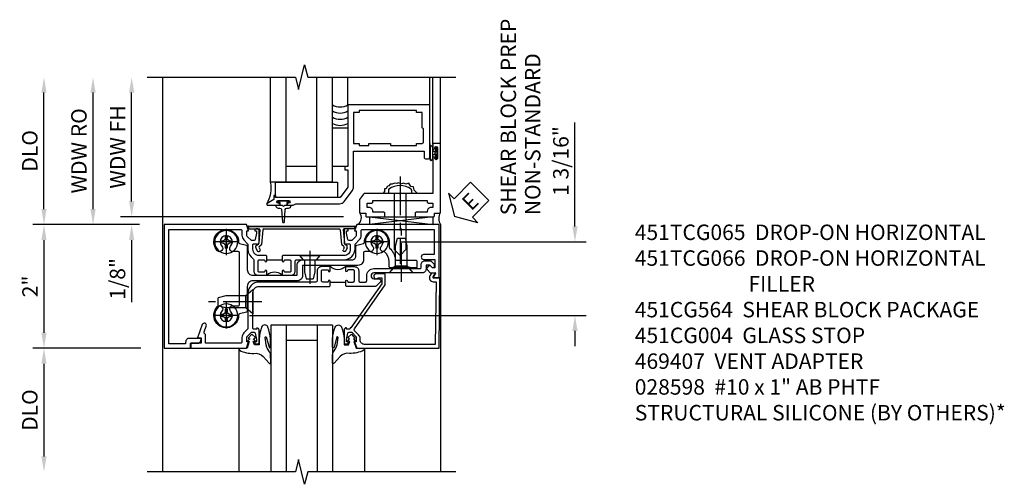
# Model space of a CAD drawing. Extents: x 0 to 90.1, y 0 to 59.
# Drawn here: x 8.8 to 24.7, y 41.3 to 48.8 of the extents above; entities that cross this region are included whole.
import ezdxf

# ---------------------------------------------------------------- set-up
doc = ezdxf.new("R2010")
doc.units = 0
doc.header["$LTSCALE"] = 0.5
doc.header["$MEASUREMENT"] = 0
doc.linetypes.add('CENTER', pattern=[2, 1.25, -0.25, 0.25, -0.25])
doc.layers.get('0').update_dxf_attribs({"color": 4, "linetype": 'CONTINUOUS'})
for name, color, linetype in [('CENTER', 1, 'CENTER'), ('DIME', 2, 'CONTINUOUS'), ('TEXT', 3, 'CONTINUOUS')]:
    doc.layers.add(name, color=color, linetype=linetype)
doc.styles.get("Standard").update_dxf_attribs({"font": 'arial.ttf'})
doc.dimstyles.new('EXT_ON-OFF', dxfattribs={"dimscale": 2, "dimtxt": 0.125, "dimasz": 0.125, "dimexe": 0.09, "dimexo": 0.1875, "dimgap": 0.05, "dimtad": 3, "dimdec": 5, "dimzin": 3, "dimdsep": 46, "dimlunit": 5, "dimtxsty": 'STANDARD', "dimcen": 0, "dimse2": 1, "dimazin": 0, "dimtfac": 1, "dimtdec": 4, "dimtofl": 0, "dimtmove": 0, "dimatfit": 0, "dimfxl": 1, "dimfrac": 2, "dimtolj": 1, "dimtzin": 3, "dimarcsym": 0})
doc.dimstyles.new('EXT_ON-ON', dxfattribs={"dimscale": 2, "dimtxt": 0.125, "dimasz": 0.125, "dimexe": 0.09, "dimexo": 0.1875, "dimgap": 0.05, "dimtad": 3, "dimdec": 5, "dimzin": 3, "dimdsep": 46, "dimlunit": 5, "dimtxsty": 'STANDARD', "dimcen": 0, "dimazin": 0, "dimtfac": 1, "dimtdec": 4, "dimtofl": 0, "dimtmove": 0, "dimatfit": 0, "dimfxl": 1, "dimfrac": 2, "dimtolj": 1, "dimtzin": 3, "dimarcsym": 0})

# ---------------------------------------------------------------- blocks, each defined once
blk = doc.blocks.new('*D1874')
at = {"layer": 'DIME', "color": 0, "lineweight": -2}
for p, q in [((-3.101, -1), (-4.849, -1)), ((-4.669, -1.25), (-4.669, -2.75))]:
    blk.add_line(p, q, dxfattribs=at)
at = {"layer": 'DIME', "color": 0}
for points in [[(-4.711, -1.25), (-4.628, -1.25), (-4.669, -1)], [(-4.711, -2.75), (-4.628, -2.75), (-4.669, -3)]]:
    blk.add_solid(points, dxfattribs=at)
at = {"layer": 'DIME', "color": 0, "insert": (-4.899, -2), "char_height": 0.25, "attachment_point": 5, "rotation": 90}
blk.add_mtext('\\A1;DLO', dxfattribs=at)
blk = doc.blocks.new('*D1875')
at = {"layer": 'DIME', "color": 0, "lineweight": -2}
for p, q in [((-3.125, 1), (-4.849, 1)), ((-4.669, 0.75), (-4.669, -0.75)), ((-3.101, -1), (-4.849, -1))]:
    blk.add_line(p, q, dxfattribs=at)
at = {"layer": 'DIME', "color": 0}
for points in [[(-4.711, 0.75), (-4.628, 0.75), (-4.669, 1)], [(-4.711, -0.75), (-4.628, -0.75), (-4.669, -1)]]:
    blk.add_solid(points, dxfattribs=at)
at = {"layer": 'DIME', "color": 0, "insert": (-4.895, 0), "char_height": 0.25, "attachment_point": 5, "rotation": 90}
blk.add_mtext('\\A1;2"', dxfattribs=at)
blk = doc.blocks.new('*D1877')
at = {"layer": 'DIME', "color": 0, "lineweight": -2}
for p, q in [((-4.669, 1.25), (-4.669, 3.134)), ((-3.125, 1), (-4.849, 1))]:
    blk.add_line(p, q, dxfattribs=at)
at = {"layer": 'DIME', "color": 0}
for points in [[(-4.711, 3.134), (-4.628, 3.134), (-4.669, 3.384)], [(-4.711, 1.25), (-4.628, 1.25), (-4.669, 1)]]:
    blk.add_solid(points, dxfattribs=at)
at = {"layer": 'DIME', "color": 0, "insert": (-4.899, 2.192), "char_height": 0.25, "attachment_point": 5, "rotation": 90}
blk.add_mtext('\\A1;DLO', dxfattribs=at)
blk = doc.blocks.new('*D1876')
at = {"layer": 'DIME', "color": 0, "lineweight": -2}
for p, q in [((3.926, 0.969), (3.926, 2.648)), ((1.095, 0.719), (4.106, 0.719)), ((-1.344, -0.469), (4.106, -0.469)), ((3.926, -0.719), (3.926, -0.969))]:
    blk.add_line(p, q, dxfattribs=at)
at = {"layer": 'DIME', "color": 0}
for points in [[(3.885, 0.969), (3.968, 0.969), (3.926, 0.719)], [(3.885, -0.719), (3.968, -0.719), (3.926, -0.469)]]:
    blk.add_solid(points, dxfattribs=at)
at = {"layer": 'DIME', "color": 0, "insert": (3.697, 2.027), "char_height": 0.25, "attachment_point": 5, "rotation": 90}
blk.add_mtext('\\A1;1 3/16"', dxfattribs=at)
blk = doc.blocks.new('B451TCG066')
blk.add_line((-0.07, 0.036), (-0.07, -0.214))
at = {"linetype": 'Continuous'}
for points in [[(0.672, 1.288), (0.26, 1.288), (0.25, 1.298), (0.24, 1.288), (0.1, 1.288, 0.414214), (0, 1.188), (0, 0.046), (-0.01, 0.036), (-0.085, 0.036, -1), (-0.085, 0.067), (-0.085, 0.067, 0.414214), (-0.07, 0.082), (-0.07, 0.157, 0.414214), (-0.09, 0.177), (-0.25, 0.177, 0.414214), (-0.27, 0.157), (-0.27, 0.082, 0.414214), (-0.255, 0.067), (-0.254, 0.067, -1), (-0.254, 0.036), (-0.32, 0.036), (-0.32, 0.177, -0.414214), (-0.25, 0.247), (-0.09, 0.247, 0.414214), (-0.07, 0.267), (-0.07, 1.188, -0.414214), (0.11, 1.368), (0.676, 1.368, 0.19902), (0.69, 1.374), (0.752, 1.435, -0.19902), (0.826, 1.466), (0.9, 1.466, 0.414214), (0.92, 1.486), (0.92, 2.054), (0.789, 2.054, -0.263278), (0.767, 2.066, 0.359037), (0.737, 2.076), (0.641, 2.042, -1), (0.617, 2.107), (0.834, 2.186), (0.834, 2.124), (0.92, 2.124), (0.92, 2.294), (1, 2.294), (1, 1.393), (0.898, 1.357), (0.898, 1.386), (0.826, 1.386, 0.198912), (0.808, 1.379), (0.742, 1.312), (0.742, 1.27, 0.354119), (0.757, 1.25), (0.86, 1.228), (0.898, 1.228), (0.898, 1.257), (0.91, 1.257, -0.414214), (0.93, 1.237), (0.93, 1.208, -0.414214), (0.91, 1.188), (0.708, 1.188, -0.414214), (0.67, 1.226), (0.692, 1.226), (0.692, 1.268, 0.414214)], [(-0.218, -1.106), (-0.218, -0.672, -1), (-0.124, -0.672), (-0.124, -0.75, 0.668179), (-0.071, -0.772), (-0.006, -0.706, 0.198912), (0, -0.692), (0, -0.224), (-0.01, -0.214), (-0.085, -0.214, 1), (-0.085, -0.245), (-0.085, -0.245, -0.414214), (-0.07, -0.26), (-0.07, -0.335, -0.414214), (-0.09, -0.355), (-0.25, -0.355, -0.414214), (-0.27, -0.335), (-0.27, -0.26, -0.414214), (-0.255, -0.245), (-0.254, -0.245, 1), (-0.254, -0.214), (-0.32, -0.214), (-0.32, -0.355, 0.414214), (-0.25, -0.425), (-0.09, -0.425, -0.414214), (-0.07, -0.445), (-0.07, -0.535, -0.414214), (-0.09, -0.555), (-0.171, -0.555, 0.414214), (-0.288, -0.672), (-0.288, -1.415, -0.414214), (-0.308, -1.435), (-0.355, -1.435, 0.414214), (-0.415, -1.495), (-0.415, -1.584, 0.198912), (-0.41, -1.595), (-0.364, -1.641, 0.198912), (-0.353, -1.645), (-0.313, -1.645, 0.414214), (-0.298, -1.63), (-0.298, -1.628, 0.198912), (-0.302, -1.618), (-0.345, -1.575), (-0.345, -1.515), (-0.278, -1.515, 0.414214), (-0.218, -1.455), (-0.218, -1.126), (-0.228, -1.116)]]:
    blk.add_lwpolyline(points, format="xyb", close=True, dxfattribs=at)
blk.add_arc((-0.451, -0.089), 0.181, 316.3972, 43.6028)
blk = doc.blocks.new('B451TCG065')
blk.add_line((0.43, 1.063), (0.43, 0.813))
for points in [[(0.415, 1.094), (0.414, 1.094, 1), (0.414, 1.063), (0.49, 1.063), (0.5, 1.073), (0.5, 1.188, -0.414214), (0.6, 1.288), (0.671, 1.288, -0.414214), (0.691, 1.268), (0.691, 1.226), (0.669, 1.226, 0.414214), (0.708, 1.188), (0.909, 1.188, 0.414214), (0.929, 1.208), (0.929, 1.237, 0.414214), (0.909, 1.257), (0.897, 1.257), (0.897, 1.228), (0.859, 1.228), (0.757, 1.25, -0.354119), (0.741, 1.27), (0.741, 1.312), (0.808, 1.379, -0.198912), (0.826, 1.386), (0.897, 1.386), (0.897, 1.357), (1, 1.393), (1, 2.727), (-1, 2.727), (-1, 2.297), (-0.92, 2.297), (-0.92, 2.189, 0.414214), (-0.858, 2.127), (-0.84, 2.127), (-0.84, 2.315, 0.414214), (-0.902, 2.377), (-0.93, 2.377), (-0.93, 2.647), (0.92, 2.647), (0.92, 1.486, -0.414214), (0.9, 1.466), (0.826, 1.466, 0.19902), (0.752, 1.435), (0.69, 1.374, -0.19902), (0.676, 1.368), (0.6, 1.368, 0.2586), (0.447, 1.283, -0.2586), (0.43, 1.274), (0.25, 1.274, 0.414214), (0.18, 1.204), (0.18, 1.063), (0.245, 1.063, 1), (0.245, 1.094), (0.245, 1.094, -0.414214), (0.23, 1.109), (0.23, 1.184, -0.414214), (0.25, 1.204), (0.41, 1.204, -0.414214), (0.43, 1.184), (0.43, 1.109, -0.414214)], [(1, -1.725), (1, -0.392), (0.897, -0.356), (0.897, -0.385), (0.826, -0.385, -0.198912), (0.808, -0.378), (0.741, -0.311), (0.741, -0.269, -0.354119), (0.757, -0.25), (0.859, -0.227), (0.897, -0.227), (0.897, -0.256), (0.909, -0.256, 0.414214), (0.929, -0.236), (0.929, -0.207, 0.414214), (0.909, -0.187), (0.708, -0.187, 0.414214), (0.669, -0.225), (0.691, -0.225), (0.691, -0.267, -0.414214), (0.671, -0.287), (0.6, -0.287, -0.414214), (0.5, -0.187), (0.5, 0.803), (0.49, 0.813), (0.414, 0.813, 1), (0.414, 0.782), (0.415, 0.782, -0.414214), (0.43, 0.767), (0.43, 0.692, -0.414214), (0.41, 0.672), (0.25, 0.672, -0.414214), (0.23, 0.692), (0.23, 0.767, -0.414214), (0.245, 0.782), (0.245, 0.782, 1), (0.245, 0.813), (0.18, 0.813), (0.18, 0.672, 0.414214), (0.25, 0.602), (0.41, 0.602, -0.414214), (0.43, 0.582), (0.43, -0.187, 0.414214), (0.61, -0.367), (0.676, -0.367, -0.19902), (0.69, -0.373), (0.752, -0.434, 0.19902), (0.826, -0.465), (0.9, -0.465, -0.414214), (0.92, -0.485), (0.92, -1.645), (0.515, -1.645), (0.515, -1.476, 1), (0.435, -1.476), (0.435, -1.655), (0.298, -1.655), (0.298, -1.621), (0.326, -1.593, 0.414214), (0.326, -1.551), (0.312, -1.537, 0.414214), (0.27, -1.537), (0.222, -1.584, 0.198912), (0.218, -1.594), (0.218, -1.664), (0.153, -1.627, 0.57735), (0.138, -1.635), (0.138, -1.725)]]:
    blk.add_lwpolyline(points, format="xyb", close=True)
blk.add_arc((0.049, 0.938), 0.181, 316.3972, 43.6028)
blk = doc.blocks.new('B027074-M')
blk.add_lwpolyline([(0.062, 0.144), (0.035, 0.149), (0.069, 0.257), (0.13, 0.261), (0.205, 0.259), (0.195, 0.29, 0.12571), (-0.037, 0.341, -0.226084), (-0.19, 0.391), (-0.286, 0.502, 0.644976), (-0.312, 0.49), (-0.31, 0.361, 0.151869), (-0.294, 0.316), (-0.255, 0.257, -0.029345), (-0.238, 0.205), (-0.221, 0.083, -0.653812), (-0.241, 0.076), (-0.285, 0.241, 0.888636), (-0.31, 0.239), (-0.31, 0.105, 0.064205), (-0.268, -0.084, 0.689636), (-0.165, -0.084, 0.070356), (-0.124, 0.105), (-0.124, 0.201), (-0.051, 0.201), (-0.029, 0.147), (-0.068, 0.142), (-0.034, 0.106), (-0.065, 0.084), (-0.004, 0.03), (0.052, 0.096), (0.027, 0.106)], format="xyb", close=True)
blk = doc.blocks.new('S451GT1000')
for p, q in [((-1, -0.625), (-1, -3)), ((0, -0.625), (-1, -0.625)), ((-0.75, -0.625), (-0.75, -3)), ((-0.25, -0.625), (-0.25, -3)), ((0, -0.625), (0, -3)), ((-0.25, -0.875), (-0.75, -0.875)), ((-1.518, -1), (-1.518, -3)), ((0.517, -1), (0.517, -3))]:
    blk.add_line(p, q)
at = {"rotation": 180}
blk.add_blockref('B027074-M', (-1.312, -0.742), dxfattribs=at)
at = {"xscale": -1, "rotation": 180}
blk.add_blockref('B027074-M', (0.312, -0.742), dxfattribs=at)
blk = doc.blocks.new('B469407')
for p, q in [((0.963, 0.356), (0.929, 0.345)), ((0.929, 0.345), (0.929, 0.175)), ((0.965, 0.352), (0.931, 0.34)), ((0.971, 0.347), (0.971, -1.375)), ((0.976, 0.347), (0.976, -1.375)), ((0.567, 0.189), (0.567, 0.17)), ((0.623, 0.225), (0.576, 0.203)), ((0.626, 0.174), (0.589, 0.157)), ((0.629, 0.226), (0.651, 0.226)), ((0.644, 0.17), (0.67, 0.139)), ((0.663, 0.221), (0.694, 0.184)), ((0.913, 0.16), (0.704, 0.179)), ((0.916, 0.113), (0.68, 0.134)), ((0.929, 0.098), (0.929, -1.126)), ((0.567, -1.217), (0.567, -1.198)), ((0.623, -1.253), (0.576, -1.231)), ((0.626, -1.202), (0.589, -1.185)), ((0.629, -1.254), (0.651, -1.254)), ((0.644, -1.198), (0.67, -1.167)), ((0.663, -1.249), (0.694, -1.212)), ((0.916, -1.141), (0.68, -1.162)), ((0.913, -1.188), (0.704, -1.207)), ((0.929, -1.373), (0.929, -1.203)), ((0.963, -1.384), (0.929, -1.373)), ((0.965, -1.38), (0.931, -1.368))]:
    blk.add_line(p, q)
for centre, radius, start, end in [((0.966, 0.347), 0.01, 0, 109), ((0.966, 0.347), 0.005, 0, 109), ((0.582, 0.189), 0.015, 115, 180), ((0.582, 0.17), 0.015, 180, 295), ((0.629, 0.211), 0.015, 90, 115), ((0.632, 0.161), 0.015, 40, 115), ((0.651, 0.211), 0.015, 40, 90), ((0.705, 0.194), 0.015, 220, 265), ((0.914, 0.175), 0.015, 265, 0), ((0.682, 0.149), 0.015, 220, 265), ((0.914, 0.098), 0.015, 360, 85), ((0.582, -1.198), 0.015, 65, 180), ((0.582, -1.217), 0.015, 180, 245), ((0.629, -1.239), 0.015, 245, 270), ((0.632, -1.189), 0.015, 245, 320), ((0.651, -1.239), 0.015, 270, 320), ((0.682, -1.177), 0.015, 95, 140), ((0.705, -1.222), 0.015, 95, 140), ((0.914, -1.203), 0.015, 360, 95), ((0.914, -1.126), 0.015, 275, 0), ((0.966, -1.375), 0.01, 251, 0), ((0.966, -1.375), 0.005, 251, 0)]:
    blk.add_arc(centre, radius, start, end)
blk = doc.blocks.new('B451CG064')
at = {"linetype": 'Continuous'}
blk.add_lwpolyline([(-0.278, -0.939, 0.414214), (-0.298, -0.919), (-0.38, -0.919, -0.230102), (-0.539, -0.842, -0.185439), (-0.543, -0.828, 0.708615), (-0.63, -0.791, -2.342945), (-0.63, -0.647, 0.683641), (-0.543, -0.613), (-0.543, -0.523, -0.414214), (-0.523, -0.503), (-0.41, -0.503, 0.414214), (-0.32, -0.413), (-0.32, 0.483), (-0.16, 0.483, 0.414214), (-0.07, 0.573), (-0.07, 1.289, -0.414214), (0.02, 1.379), (0.418, 1.379, 0.348961), (0.437, 1.394), (0.463, 1.505, -0.357783), (0.483, 1.52, 1.532666), (0.346, 1.86, 0.996225), (0.42, 1.792, -2.342945), (0.42, 1.648, 0.683641), (0.333, 1.614), (0.333, 1.524, -0.414214), (0.313, 1.504), (-0.523, 1.504, -0.414214), (-0.543, 1.524), (-0.543, 1.614, 0.683641), (-0.63, 1.648, -2.342945), (-0.63, 1.792, 0.996225), (-0.556, 1.86, 1.532666), (-0.693, 1.52, -0.357783), (-0.673, 1.505), (-0.647, 1.394, 0.348961), (-0.628, 1.379), (-0.25, 1.379, -0.414214), (-0.16, 1.289), (-0.16, 0.573), (-0.32, 0.573, 0.414214), (-0.41, 0.483), (-0.41, -0.318, -0.414214), (-0.47, -0.378), (-0.628, -0.378, 0.348961), (-0.647, -0.393), (-0.673, -0.504, -0.35774), (-0.693, -0.519, 1.015731), (-0.699, -0.919), (-0.614, -0.919, -0.20567), (-0.599, -0.925, 0.170994), (-0.42, -1.017, -0.375506), (-0.403, -1.036), (-0.403, -1.351, 0.414214), (-0.388, -1.366), (-0.293, -1.366, 0.414214), (-0.278, -1.351), (-0.278, -1.266), (-0.288, -1.256), (-0.288, -0.976), (-0.278, -0.966)], format="xyb", close=True, dxfattribs=at)
blk = doc.blocks.new('B451CG264-S')
blk.add_blockref('B451CG064', (0, 0))
blk = doc.blocks.new('B028400H')
for p, q in [((-0.099, 0.015), (-0.099, -0.015)), ((-0.099, 0.015), (-0.065, 0.015)), ((-0.015, 0.099), (0.015, 0.099)), ((-0.015, 0.099), (-0.015, 0.065)), ((0.015, 0.099), (0.015, 0.065)), ((0.065, 0.015), (0.099, 0.015)), ((0.099, 0.015), (0.099, -0.015)), ((-0.099, -0.015), (-0.065, -0.015)), ((-0.015, -0.065), (-0.015, -0.099)), ((-0.015, -0.099), (0.015, -0.099)), ((0.015, -0.065), (0.015, -0.099)), ((0.065, -0.015), (0.099, -0.015))]:
    blk.add_line(p, q)
blk.add_circle((0, 0), 0.186)
for centre, start, end in [((-0.065, 0.065), 270, 0), ((0.065, 0.065), 180, 270), ((-0.065, -0.065), 0, 89.9999), ((0.065, -0.065), 90, 180)]:
    blk.add_arc(centre, 0.0498, start, end)
at = {"layer": 'CENTER'}
for p, q in [((0, 0.212), (0, -0.212)), ((-0.212, 0), (0.212, 0))]:
    blk.add_line(p, q, dxfattribs=at)
blk = doc.blocks.new('B128345')
for p, q in [((0, 0.192), (0.112, 0.095)), ((0, 0.192), (0, -0.192)), ((0.112, 0.095), (0.437, 0.095)), ((0.112, -0.095), (0.112, 0.095)), ((0.437, 0.095), (0.562, 0.065)), ((0.562, -0.065), (0.562, 0.065)), ((0, -0.192), (0.112, -0.095)), ((0.112, -0.095), (0.437, -0.095)), ((0.437, -0.095), (0.562, -0.065))]:
    blk.add_line(p, q)
at = {"layer": 'CENTER'}
blk.add_line((-0.144, 0), (0.718, 0), dxfattribs=at)
blk = doc.blocks.new('B028273')
for p, q in [((0, 0.166), (0, -0.166)), ((0, 0.166), (0.07, 0.105)), ((0.07, 0.105), (0.07, -0.105)), ((0.07, 0.082), (0.264, 0.082)), ((0.264, 0.082), (0.375, 0.056)), ((0.375, 0.056), (0.375, -0.056)), ((0, -0.166), (0.07, -0.105)), ((0.07, -0.082), (0.264, -0.082)), ((0.264, -0.082), (0.375, -0.056))]:
    blk.add_line(p, q)
at = {"layer": 'CENTER'}
blk.add_line((-0.074, 0), (0.458, 0), dxfattribs=at)
blk = doc.blocks.new('B451CG564-S')
for name, p, rotation in [('B028400H', (-0.719, 1.72), 90), ('B128345', (0.25, 1.288), 89.99999999999999), ('B028400H', (0.469, 1.72), 90), ('B028400H', (-0.719, -0.719), 90), ('B128345', (-0.218, -1.116), 180)]:
    blk.add_blockref(name, p, dxfattribs=dict(rotation=rotation))
for name, p in [('B451CG264-S', (-0.02, 0)), ('B028273', (-0.5, 0.369))]:
    blk.add_blockref(name, p)
blk = doc.blocks.new('B451CG004')
blk.add_lwpolyline([(-0.846, -0.448, 0.198912), (-0.784, -0.423), (-0.72, -0.358, -0.36397), (-0.688, -0.356), (0.027, -0.856), (0.204, -0.856), (0.204, -0.71, 1.646335), (0.141, -0.743), (0.141, -0.801), (0.044, -0.801), (-0.671, -0.3), (-0.671, -0.288, -0.414214), (-0.691, -0.268), (-0.691, -0.226), (-0.669, -0.226, 0.414214), (-0.707, -0.188), (-0.909, -0.188, 0.414214), (-0.929, -0.208), (-0.929, -0.237, 0.414214), (-0.909, -0.257), (-0.897, -0.257), (-0.897, -0.228), (-0.859, -0.228), (-0.757, -0.249, -0.354119), (-0.741, -0.269), (-0.741, -0.312), (-0.808, -0.378, -0.198912), (-0.825, -0.386), (-0.897, -0.386), (-0.897, -0.357), (-1, -0.393), (-1, -1.726), (0.139, -1.741), (0.139, -1.633), (0.203, -1.67, 0.589045), (0.218, -1.661), (0.216, -1.604), (0.171, -1.578, 0.57735), (0.076, -1.633), (0.076, -1.677), (-0.938, -1.664), (-0.938, -0.518, -0.414214), (-0.867, -0.448)], format="xyb", close=True)
blk = doc.blocks.new('ESEAL2')
at = {"layer": 'TEXT', "color": 7}
for p, q in [((0.196, 0.338), (0, 0)), ((0.196, 0.21), (0.196, 0.338)), ((0.575, 0.21), (0.196, 0.21)), ((0.575, 0.21), (0.575, -0.21)), ((0.196, -0.338), (0, 0)), ((0.575, -0.21), (0.196, -0.21)), ((0.196, -0.21), (0.196, -0.338))]:
    blk.add_line(p, q, dxfattribs=at)
at = {"layer": 'TEXT', "color": 3}
blk.add_text('E', height=0.25, dxfattribs=at).set_placement((0.247, -0.116))
blk = doc.blocks.new('B469013')
for points in [[(1.25, -1.25), (1.25, -0.25), (1.2, -0.25), (1.2, -0.2), (1.25, -0.2), (1.25, 0.08), (1.124, 0.25), (0.081, 0.25), (0.081, 0.219), (0.05, 0.219), (0.05, 0.284), (-0.056, 0.347, -0.767327), (-0.048, 0.375), (0.128, 0.375, -1), (0.128, 0.343), (0.122, 0.343, 1), (0.122, 0.299), (0.291, 0.299, 1), (0.291, 0.343), (0.285, 0.343, -1), (0.285, 0.375), (0.362, 0.375), (0.405, 0.35), (1.116, 0.35, -0.237409), (1.189, 0.314), (1.322, 0.134, -0.160975), (1.34, 0.08), (1.34, -0.5), (2.485, -0.5), (2.485, -0.405, -0.414214), (2.515, -0.375), (2.545, -0.375, -0.414214), (2.575, -0.405), (2.575, -1.25)], [(2.45, -1.125), (2.36, -1.125), (2.36, -1.16), (1.43, -1.16), (1.43, -1.125), (1.34, -1.125), (1.34, -0.625), (1.43, -0.625), (1.43, -0.59), (1.587, -0.59), (1.587, -0.625), (1.937, -0.625), (1.937, -0.59), (2.36, -0.59), (2.36, -0.625), (2.45, -0.625, -0.414214), (2.475, -0.65), (2.475, -0.85, -0.414214), (2.45, -0.875), (2.45, -0.875)]]:
    blk.add_lwpolyline(points, format="xyb", close=True)
blk = doc.blocks.new('B028598')
for p, q in [((-0.057, 0.186), (0, 0.186)), ((0, 0.186), (0, -0.186)), ((0, 0.095), (0.905, 0.095)), ((1, 0), (0.905, 0.095)), ((0, -0.095), (0.905, -0.095)), ((1, 0), (0.905, -0.095)), ((-0.057, -0.186), (0, -0.186))]:
    blk.add_line(p, q)
for centre, radius, start, end in [((0.162, 0), 0.295, 142.702, 217.298), ((-0.057, 0.166), 0.02, 89.9999, 142.7021), ((-0.057, -0.166), 0.02, 217.2977, 270)]:
    blk.add_arc(centre, radius, start, end)
at = {"layer": 'CENTER'}
blk.add_line((-0.279, 0), (1.135, 0), dxfattribs=at)
blk = doc.blocks.new('B027858')
blk.add_lwpolyline([(1, 0.241), (1, -0.009), (0, -0.009), (0, 0.241)], close=True)
blk = doc.blocks.new('*D1826')
at = {"layer": 'DIME', "color": 0, "lineweight": -2}
for p, q in [((-0.5, 0.374), (-0.5, 2.134)), ((2.928, 0.124), (-0.68, 0.124))]:
    blk.add_line(p, q, dxfattribs=at)
at = {"layer": 'DIME', "color": 0}
for points in [[(-0.542, 2.134), (-0.458, 2.134), (-0.5, 2.384)], [(-0.542, 0.374), (-0.458, 0.374), (-0.5, 0.124)]]:
    blk.add_solid(points, dxfattribs=at)
at = {"layer": 'DIME', "color": 0, "insert": (-0.725, 1.254), "char_height": 0.25, "attachment_point": 5, "rotation": 90}
blk.add_mtext('\\A1;WDW FH', dxfattribs=at)
blk = doc.blocks.new('*D1827')
at = {"layer": 'DIME', "color": 0, "lineweight": -2}
for p, q in [((-1.125, 0.25), (-1.125, 2.134)), ((-0.375, 0), (-1.305, 0))]:
    blk.add_line(p, q, dxfattribs=at)
at = {"layer": 'DIME', "color": 0}
for points in [[(-1.167, 2.134), (-1.083, 2.134), (-1.125, 2.384)], [(-1.167, 0.25), (-1.083, 0.25), (-1.125, 0)]]:
    blk.add_solid(points, dxfattribs=at)
at = {"layer": 'DIME', "color": 0, "insert": (-1.354, 1.192), "char_height": 0.25, "attachment_point": 5, "rotation": 90}
blk.add_mtext('\\A1;WDW RO', dxfattribs=at)
blk = doc.blocks.new('*D1828')
at = {"layer": 'DIME', "color": 0, "lineweight": -2}
for p, q in [((-0.5, 0.374), (-0.5, 0.624)), ((2.928, 0.124), (-0.68, 0.124)), ((-0.375, 0), (-0.68, 0)), ((-0.5, -0.25), (-0.5, -1.255))]:
    blk.add_line(p, q, dxfattribs=at)
at = {"layer": 'DIME', "color": 0}
for points in [[(-0.542, 0.374), (-0.458, 0.374), (-0.5, 0.124)], [(-0.542, -0.25), (-0.458, -0.25), (-0.5, 0)]]:
    blk.add_solid(points, dxfattribs=at)
at = {"layer": 'DIME', "color": 0, "insert": (-0.729, -0.878), "char_height": 0.25, "attachment_point": 5, "rotation": 90}
blk.add_mtext('\\A1;1/8"', dxfattribs=at)
blk = doc.blocks.new('B469002')
blk.add_lwpolyline([(2.362, 0.187), (2.104, 0.187), (2.094, 0.197), (2.084, 0.187), (1.516, 0.187, -0.237409), (1.504, 0.193), (1.44, 0.279, -0.160975), (1.438, 0.288), (1.438, 0.485, -0.414214), (1.453, 0.5), (1.538, 0.5), (1.538, 0.548, -0.414214), (1.553, 0.563), (1.834, 0.563, -0.414214), (1.849, 0.548), (1.849, 0.503, -0.414214), (1.834, 0.488), (1.653, 0.488), (1.653, 0.469, -0.414214), (1.593, 0.409), (1.563, 0.409), (1.563, 0.339), (1.638, 0.339, -0.414214), (1.653, 0.324), (1.653, 0.297), (2.535, 0.297), (2.535, 0.324, -0.414214), (2.55, 0.339), (2.625, 0.339), (2.625, 0.409), (2.595, 0.409, -0.414214), (2.535, 0.469), (2.535, 0.488), (2.353, 0.488, -0.414214), (2.338, 0.503), (2.338, 0.548, -0.414214), (2.353, 0.563), (2.635, 0.563, -0.414214), (2.65, 0.548), (2.65, 0.5), (2.735, 0.5, -0.414214), (2.75, 0.485), (2.75, -0.61, -0.414214), (2.735, -0.625), (2.64, -0.625, -0.414214), (2.625, -0.61), (2.625, -0.547, -1), (2.657, -0.547), (2.657, -0.553, 1), (2.701, -0.553), (2.701, -0.384, 1), (2.657, -0.384), (2.657, -0.39, -1), (2.625, -0.39), (2.625, 0.187)], format="xyb", close=True)
blk = doc.blocks.new('S469HS02')
for p, q in [((1.75, 0.686711), (1.75, 2.383711)), ((2, 0.686711), (2, 2.383711)), ((2.5, 0.686711), (2.5, 2.383711)), ((2.75, 0.686711), (2.75, 2.383711)), ((3.000004, 1.936711), (3.000004, 2.383711)), ((4.325004, 1.936711), (4.325004, 2.383711)), ((4.375004, 1.296747), (4.375004, 2.383711)), ((4.500004, 1.296747), (4.500004, 2.383711)), ((4.325, 1.312783), (4.325, 1.234783)), ((4.325, 1.249783), (4.325, 1.061783)), ((4.325, 1.062783), (4.325, 1.243818)), ((4.332, 1.249783), (4.332, 1.062783)), ((4.368, 1.249783), (4.368, 1.062783)), ((4.375, 1.249783), (4.375, 1.186283)), ((4.375, 1.186283), (4.416405, 1.186283)), ((4.375, 1.062783), (4.375, 1.126283)), ((4.416405, 1.126283), (4.375, 1.126283)), ((2.5, 0.936783), (2, 0.936783)), ((2.75, 0.686711), (1.75, 0.686711)), ((4.383295, 0.123747), (3.351833, 0)), ((3.351833, 0.123747), (4.383295, 0.123747)), ((3.351833, 0.123747), (3.351833, 0)), ((3.351833, 0.123747), (4.383295, 0)), ((4.383295, 0), (4.383295, 0.123747))]:
    blk.add_line(p, q)
for points in [[(2.75, 0.936783), (2.75, 1.561783), (3, 1.561783), (3, 0.936783)], [(4.416405, 1.250033), (4.416405, 1.186283), (4.416405, 1.171283), (4.401405, 1.156283), (4.416405, 1.141283), (4.416405, 1.126283), (4.416405, 1.062533), (4.444405, 1.062533), (4.444405, 1.250033)], [(1.9715, 0.307744), (1.9565, 0.292744), (1.9415, 0.307744), (1.90366, 0.307744), (1.90366, 0.357744), (1.86275, 0.357744), (1.86275, 0.385744), (2.05025, 0.385744), (2.05025, 0.357744), (2.00934, 0.357744), (2.00934, 0.307744)]]:
    blk.add_lwpolyline(points, close=True)
blk.add_lwpolyline([(4.125046, 0.499747), (4.073266, 0.555038), (4.061811, 0.61227), (4.021719, 0.617993), (3.987354, 0.669502), (3.935807, 0.652332), (3.901442, 0.669502), (3.867077, 0.658055), (3.81553, 0.675225), (3.79262, 0.663778), (3.752528, 0.669502), (3.718164, 0.652332), (3.683799, 0.652332), (3.660889, 0.623716), (3.637979, 0.617993), (3.620797, 0.57793), (3.592159, 0.57793), (3.592159, 0.532145), (3.563522, 0.503529)])
blk.add_lwpolyline([(1.90366, 0.307744), (1.8315, 0.307744, 0.414213562), (1.8715, 0.267744), (1.901084, 0.267744, -0.397241247), (1.926041, 0.244201), (1.941524, 0.044892, 0.94470647), (1.971476, 0.044892), (1.986959, 0.244201, -0.397241247), (2.011916, 0.267744), (2.0415, 0.267744, 0.414213562), (2.0815, 0.307744), (2.00934, 0.307744)], format="xyb")
for centre, radius, start, end in [((2.875, 2.15329), 0.25, 240, 300), ((2.875, 2.05329), 0.25, 240, 300), ((2.874992, 1.853434), 0.25, 240, 300), ((2.874996, 1.953362), 0.25, 240, 300), ((4.35, 1.249783), 0.025, 0, 180), ((4.35, 1.249783), 0.018, 0, 180), ((4.35, 1.062783), 0.025, 180, 0), ((4.35, 1.062783), 0.018, 180, 0), ((1.251619, 0.591351), 0.507423, 329.6872351, 10.8320645), ((3.082208, 0.109421), 0.136812, 306.8895991, 36.6773474), ((4.653051, 0.098515), 0.182942, 149.5815488, 213.0352441)]:
    blk.add_arc(centre, radius, start, end)
at = {"xscale": -1, "rotation": 180}
for name in ['B469013', 'B469002']:
    blk.add_blockref(name, (1.75032, 0.686783), dxfattribs=at)
blk.add_blockref('B027858', (1.831004, 0.44588))
at = {"rotation": 270}
blk.add_blockref('B028598', (3.843932, 0.499747), dxfattribs=at)
at = {"layer": 'TEXT', "xscale": -1, "rotation": 224.9999999999999}
blk.add_blockref('ESEAL2', (4.728059, 0.130795), dxfattribs=at)
at = {"layer": 'DIME', "color": 2}
for base, p1, text, picture, middle in [((-1.125, 2.383711), (0, 0), 'WDW RO', '*D1827', (-1.354349, 1.191856)), ((-0.5, 2.383711), (3.30286, 0.123747), 'WDW FH', '*D1826', (-0.725085, 1.253729))]:
    dim = blk.add_linear_dim(base=base, p1=p1, p2=(1.75, 2.383711), angle=90, text=text, dimstyle='EXT_ON-OFF', override={"dimpost": '"'}, dxfattribs=at)
    dim.commit()
    dim.dimension.update_dxf_attribs({"geometry": picture, "text_midpoint": middle})
dim = blk.add_linear_dim(base=(-0.5, 0), p1=(3.30286, 0.123747), p2=(0, 0), angle=90, dimstyle='EXT_ON-ON', override={"dimpost": '"'}, dxfattribs=at)
dim.commit()
dim.dimension.update_dxf_attribs({"geometry": '*D1828', "text_midpoint": (-0.729263, -0.877541)})
blk = doc.blocks.new('S451TCZ25S469HS02KCADS')
for p, q in [((-2.75, 3.383711), (-2.75, -3.00001)), ((1.749679, 0.998783), (1.75, -3.00001))]:
    blk.add_line(p, q)
for points in [[(-3.000005, 3.383711), (-0.600005, 3.383711), (-0.550005, 3.183711), (-0.450005, 3.583711), (-0.400005, 3.383711), (1.999995, 3.383711)], [(1.9995, -3.00001), (-0.40049, -3.00001), (-0.45051, -3.19999), (-0.55049, -2.80001), (-0.60049, -3.00001), (-3.0005, -3.00001)]]:
    blk.add_lwpolyline(points)
for name, p in [('S469HS02', (-2.750005, 1)), ('S451GT1000', (0.000653, 0))]:
    blk.add_blockref(name, p)
at = {"rotation": 90}
for name, p in [('B451TCG065', (0.000653, 0)), ('B469407', (-1.013797, 0)), ('B451CG004', (0, 0))]:
    blk.add_blockref(name, p, dxfattribs=at)
at = {"xscale": -1, "rotation": 90}
for name, p in [('B451CG564-S', (0.00062, -0.000033)), ('B451TCG066', (0.000653, 0))]:
    blk.add_blockref(name, p, dxfattribs=at)
at = {"layer": 'DIME'}
for s, p in [('SHEAR BLOCK PREP', (2.972125, 1.150696)), ('NON-STANDARD', (3.366246, 1.150696))]:
    blk.add_text(s, height=0.25, rotation=90, dxfattribs=at).set_placement(p)
for base, p1, p2, picture, middle in [((-4.669438, 3.383711), (-2.75, 1), (-2.75, 3.383711), '*D1877', (-4.898786, 2.191856)), ((-4.669438, -3.00001), (-2.726, -1), (-3, -3.00001), '*D1874', (-4.898786, -2.000005))]:
    dim = blk.add_linear_dim(base=base, p1=p1, p2=p2, angle=90, text='DLO', dimstyle='EXT_ON-OFF', override={"dimpost": '"'}, dxfattribs=at)
    dim.commit()
    dim.dimension.update_dxf_attribs({"geometry": picture, "text_midpoint": middle})
dim = blk.add_linear_dim(base=(3.926371, 0.718967), p1=(-1.719314, -0.469033), p2=(0.719856, 0.718967), angle=90, dimstyle='EXT_ON-ON', override={"dimpost": '"'}, dxfattribs=at)
dim.commit()
dim.dimension.update_dxf_attribs({"geometry": '*D1876', "text_midpoint": (3.926371, 2.0273), "dimtype": 160})
dim = blk.add_linear_dim(base=(-4.669438, -1), p1=(-2.75, 1), p2=(-2.726, -1), angle=90, dimstyle='EXT_ON-ON', override={"dimpost": '"'}, dxfattribs=at)
dim.commit()
dim.dimension.update_dxf_attribs({"geometry": '*D1875', "text_midpoint": (-4.894949, 0)})

msp = doc.modelspace()

# ---------------------------------------------------------------- block references
msp.add_blockref('S451TCZ25S469HS02KCADS', (13.836, 44.507))

# ---------------------------------------------------------------- texts
at = {"layer": 'TEXT', "insert": (18.73, 45.507), "char_height": 0.25, "width": 8.9651, "attachment_point": 1}
msp.add_mtext('\\A1;451TCG065  DROP-ON HORIZONTAL\\P451TCG066  DROP-ON HORIZONTAL\\P^I           FILLER\\P451CG564  SHEAR BLOCK PACKAGE\\P451CG004  GLASS STOP\\P469407  VENT ADAPTER\\P028598  #10 x 1" AB PHTF\\PSTRUCTURAL SILICONE (BY OTHERS)*', dxfattribs=at)

doc.saveas('drawing.dxf')
